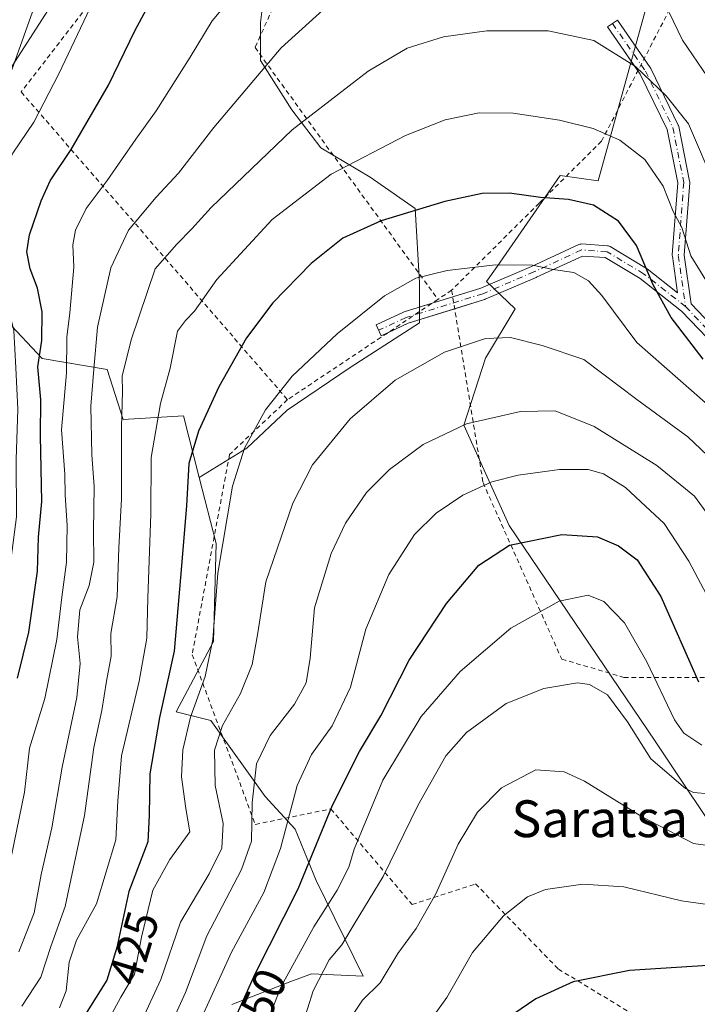
# Model space of a CAD drawing. Units: metres. Extents: x 600017 to 603443, y 4770806 to 4773170.
# Drawn here: x 602260 to 602407, y 4772168 to 4772382 of the extents above; entities that cross this region are included whole.
import ezdxf
from ezdxf.enums import TextEntityAlignment as Align

# ---------------------------------------------------------------- set-up
doc = ezdxf.new("R2010")
doc.units = ezdxf.units.M
doc.header["$MEASUREMENT"] = 0
doc.linetypes.add('DGN Style 2', pattern=[1.6480167562047852, 0.988810053722871, -0.6592067024819142])
doc.linetypes.add('DGN Style 4', pattern=[2.6384748266838614, 1.318413404963828, -0.6592067024819142, 0.001648016756204785, -0.6592067024819142])
for name, color, linetype, lineweight in [('Alambrada', 7, 'DGN Style 2', 0), ('Arbolado forestal CxS', 92, 'Continuous', 0), ('Camino Cxs', 7, 'Continuous', 0), ('Camino eje', 30, 'DGN Style 4', 13), ('Curva de nivel maestra', 30, 'Continuous', 30), ('Curva de nivel normal', 30, 'Continuous', 0), ('Pastizal CxS', 92, 'Continuous', 0), ('Rótulo de curva de nivel directora', 7, 'Continuous', 0), ('Texto cartográfico', 7, 'Continuous', 0)]:
    doc.layers.add(name, color=color, linetype=linetype, lineweight=lineweight)
doc.styles.add('Style-Arial', font='txt')

msp = doc.modelspace()

# ---------------------------------------------------------------- linework, layer by layer
at = {"layer": 'Alambrada', "color": 7, "linetype": 'DGN Style 2', "lineweight": 0, "extrusion": (-0.3819936053684991, -0.2542365467735901, 0.8885069857588154), "elevation": -1442997.163893153, "flags": 128}
msp.add_lwpolyline([(-3639117.253565229, 2795082.345865128), (-3639117.253565228, 2795078.303482908)], dxfattribs=at)
at = {"layer": 'Alambrada', "color": 7, "linetype": 'DGN Style 2', "lineweight": 0, "extrusion": (-0.188580783543661, -0.1258359682007939, 0.973962318154572), "elevation": -713687.8866536833, "flags": 128}
msp.add_lwpolyline([(-3635352.849378601, 3068018.445798423), (-3635352.849378601, 3067978.120264071)], dxfattribs=at)
at = {"layer": 'Alambrada', "color": 7, "linetype": 'DGN Style 2', "lineweight": 0}
for points in [[(602394.0500999996, 4772428.130100001, 409.4532999999938), (602382.5701000001, 4772461.5601, 400.0123000000021), (602393.6201, 4772476.460100001, 394.5578999999998), (602384.3800999997, 4772499.5601, 394.1435999999958), (602374.5301000001, 4772510.300100001, 403.8938000000053), (602360.2801000001, 4772495.920100001, 411.6851000000024), (602325.6700999998, 4772463.1601, 412.4496999999974), (602331.9200999998, 4772456.4901, 402.3662999999942), (602314.6201, 4772431.040100001, 407.4070000000065), (602291.7100999998, 4772404.4001, 409.3141999999934), (602277.8501000004, 4772388.9001, 408.2483000000066), (602260.5301000001, 4772366.420100001, 405.6285000000062), (602318.3501000004, 4772299.540100001, 436.0671000000002)], [(602394.0500999996, 4772428.130100001, 409.4532999999938), (602381.0301000001, 4772430.0101, 413.5901000000013), (602374.8701, 4772428.640100001, 414.992499999993), (602355.7500999998, 4772416.2601, 414.9772999999986), (602327.3501000004, 4772411.630100001, 416.5966000000044), (602311.3000999996, 4772376.0801, 416.3769000000029), (602351.0201000003, 4772321.340100001, 445.2093000000023)], [(602394.0500999996, 4772428.130100001, 409.4532999999938), (602398.8201000001, 4772414.220100001, 410.5552000000025), (602402.8701, 4772387.3201, 416.4242999999988), (602386.5701000001, 4772355.700099999, 435.2284000000073), (602374.9901000002, 4772344.200099999, 429.5866999999998), (602373.0100999996, 4772342.2301, 431.5620000000054), (602354.0100999996, 4772323.3301, 447.0641999999935)], [(602354.0100999996, 4772323.3301, 447.0641999999935), (602360.8300999999, 4772281.5001, 457.5734999999986), (602377.9200999998, 4772243.140100001, 461.0559999999969), (602391.4401000004, 4772239.1801, 464.102899999998), (602467.4200999998, 4772238.9301, 460.1239999999962), (602492.7100999998, 4772235.270099999, 456.5644999999931), (602528.6201, 4772221.270099999, 451.934699999998), (602551.1201, 4772215.550100001, 446.5638000000035), (602560.1901000004, 4772207.790100001, 446.879700000005), (602554.4600999998, 4772202.110099999, 447.809699999998), (602553.2600999996, 4772191.800100001, 449.1386000000057), (602548.9600999998, 4772159.940099999, 451.6398000000045), (602533.9801000003, 4772109.8301, 453.1296000000002), (602512.7100999998, 4772061.1601, 464.2535999999964)], [(602318.3501000004, 4772299.540100001, 436.0671000000002), (602305.7600999996, 4772287.600099999, 437.5390999999945), (602297.6401000004, 4772244.100099999, 441.4318999999959), (602311.3501000004, 4772207.220100001, 449.8806999999942), (602327.7801000001, 4772210.590100001, 458.4928999999975), (602345.4200999998, 4772189.8201, 470.3457000000053), (602359.2100999998, 4772194.290100001, 469.0470999999961), (602377.1901000004, 4772175.770099999, 474.4116000000067), (602401.1201, 4772161.270099999, 479.1854000000022), (602417.6700999998, 4772153.790100001, 481.6189000000013), (602423.8800999997, 4772150.920100001, 482.2191000000021)]]:
    msp.add_polyline3d(points, dxfattribs=at)
at = {"layer": 'Arbolado forestal CxS', "color": 92, "linetype": 'Continuous', "lineweight": 0}
for points in [[(602376.2149, 4772512.471100001, 389.3301999999967), (602353.4627, 4772490.4781, 395.0326000000059), (602324.9738999996, 4772457.492699999, 395.3338999999978), (602302.4824999999, 4772429.005700001, 392.4530999999988), (602270.9951, 4772391.5231, 391.6656999999978), (602242.5970999999, 4772347.372099999, 386.126099999994), (602243.7549000002, 4772330.9165, 388.5722999999998), (602252.0279000001, 4772325.595899999, 392.4499999999971), (602257.3457000004, 4772316.7281, 393.3942999999999), (602265.0277000006, 4772308.451900001, 398.6555999999982), (602279.2111000001, 4772306.087099999, 411.4156999999978), (602282.6558999997, 4772295.236500001, 414.5022999999928), (602295.7572999997, 4772296.037699999, 422.077099999995), (602299.1815, 4772282.619899999, 425.6297999999952)], [(602376.2149, 4772512.471100001, 389.3301999999967), (602353.4627, 4772490.4781, 395.0326000000059), (602324.9738999996, 4772457.492699999, 395.3338999999978), (602302.4824999999, 4772429.005700001, 392.4530999999988), (602270.9951, 4772391.5231, 391.6656999999978), (602242.5970999999, 4772347.372099999, 386.126099999994), (602243.7549000002, 4772330.9165, 388.5722999999998), (602252.0279000001, 4772325.595899999, 392.4499999999971), (602257.3457000004, 4772316.7281, 393.3942999999999), (602265.0277000006, 4772308.451900001, 398.6555999999982), (602279.2111000001, 4772306.087099999, 411.4156999999978), (602282.6558999997, 4772295.236500001, 414.5022999999928), (602295.7572999997, 4772296.037699999, 422.077099999995), (602299.1815, 4772282.619899999, 425.6297999999952)], [(602376.2149, 4772512.471100001, 389.3301999999967), (602393.7925000006, 4772471.6139, 394.7433000000019), (602384.5393000003, 4772468.6917, 397.7814999999973), (602382.1041000001, 4772464.7959, 399.0470999999961), (602384.0516999997, 4772447.2641, 401.3956999999937), (602382.5904999999, 4772436.063300001, 403.2146999999969), (602376.7461000001, 4772428.271500001, 405.0577000000048), (602360.6747000003, 4772423.401500001, 405.9355999999971), (602346.0642999997, 4772416.583500001, 405.4668999999994), (602331.9408999998, 4772408.7915, 404.005799999999), (602320.2527000001, 4772401.9735, 403.676999999996), (602313.9212999997, 4772393.207699999, 404.8469999999944), (602312.4599000001, 4772381.519900001, 406.9958999999944), (602312.4596999995, 4772373.240900001, 408.600900000005), (602319.2774999999, 4772362.527100001, 413.0023999999976), (602325.6085000001, 4772354.248299999, 416.9582999999984), (602336.3224999999, 4772347.917500001, 420.7829999999958), (602346.0623000005, 4772341.0997, 424.1275000000023), (602347.0358999996, 4772325.028899999, 429.4061999999976), (602347.0356999999, 4772316.2631, 432.1667000000016), (602331.9382999997, 4772306.5231, 431.7991999999941), (602318.3019000003, 4772297.270099999, 431.0675999999949), (602309.5355000002, 4772288.9913, 429.5295000000042), (602299.1815, 4772282.619899999, 425.6297999999952)], [(602313.9212999997, 4772393.207699999, 404.8469999999944), (602312.4599000001, 4772381.519900001, 406.9958999999944), (602312.4596999995, 4772373.240900001, 408.600900000005), (602319.2774999999, 4772362.527100001, 413.0023999999976), (602325.6085000001, 4772354.248299999, 416.9582999999984), (602336.3224999999, 4772347.917500001, 420.7829999999958), (602346.0623000005, 4772341.0997, 424.1275000000023), (602347.0358999996, 4772325.028899999, 429.4061999999976), (602347.0356999999, 4772316.2631, 432.1667000000016), (602331.9382999997, 4772306.5231, 431.7991999999941), (602318.3019000003, 4772297.270099999, 431.0675999999949), (602309.5355000002, 4772288.9913, 429.5295000000042), (602299.1815, 4772282.619899999, 425.6297999999952), (602295.7572999997, 4772296.037699999, 422.077099999995), (602282.6558999997, 4772295.236500001, 414.5022999999928), (602279.2111000001, 4772306.087099999, 411.4156999999978), (602265.0277000006, 4772308.451900001, 398.6555999999982), (602257.3457000004, 4772316.7281, 393.3942999999999), (602252.0279000001, 4772325.595899999, 392.4499999999971), (602243.7549000002, 4772330.9165, 388.5722999999998), (602242.5970999999, 4772347.372099999, 386.126099999994), (602270.9951, 4772391.5231, 391.6656999999978)], [(602270.9951, 4772391.5231, 391.6656999999978), (602242.5970999999, 4772347.372099999, 386.126099999994), (602243.7549000002, 4772330.9165, 388.5722999999998), (602252.0279000001, 4772325.595899999, 392.4499999999971), (602257.3457000004, 4772316.7281, 393.3942999999999), (602265.0277000006, 4772308.451900001, 398.6555999999982), (602279.2111000001, 4772306.087099999, 411.4156999999978), (602282.6558999997, 4772295.236500001, 414.5022999999928), (602295.7572999997, 4772296.037699999, 422.077099999995), (602299.1815, 4772282.619899999, 425.6297999999952), (602302.8481000002, 4772268.2521, 428.6690999999992), (602302.2565000001, 4772246.9715, 429.4909999999945), (602294.1414999999, 4772231.6755, 426.4348999999929), (602301.6649000002, 4772229.8281, 432.2626000000019), (602313.483, 4772213.274700001, 441.0853999999963), (602319.9839000005, 4772206.180500001, 445.5406999999978), (602324.5607000003, 4772195.0187, 450.7710999999982), (602334.7565000001, 4772174.257900001, 462.6684999999998), (602323.5371000003, 4772174.7621, 457.484500000006), (602319.1045000004, 4772173.0537, 455.0767999999953), (602306.2613000004, 4772168.1033, 447.687699999995)], [(602414.9477000004, 4772200.2709, 464.9281999999948), (602398.1849999996, 4772225.3189, 457.8169999999955), (602366.5138999998, 4772272.206900001, 448.2299999999959), (602356.6813000003, 4772293.9757, 439.724000000002), (602361.3378999997, 4772308.540100001, 435.5470999999961), (602367.8413000006, 4772319.260700001, 432.4994000000006), (602361.6076999997, 4772325.209899999, 430.3567999999942), (602363.8916999997, 4772328.5101, 429.3831000000064), (602377.5652999999, 4772348.265699999, 423.016499999998), (602385.8378, 4772347.082699999, 422.825800000006), (602398.0173000004, 4772391.118899999, 409.4551999999967)], [(602414.9477000004, 4772200.2709, 464.9281999999948), (602398.1849999996, 4772225.3189, 457.8169999999955), (602366.5138999998, 4772272.206900001, 448.2299999999959), (602356.6813000003, 4772293.9757, 439.724000000002), (602361.3378999997, 4772308.540100001, 435.5470999999961), (602367.8413000006, 4772319.260700001, 432.4994000000006), (602361.6076999997, 4772325.209899999, 430.3567999999942), (602363.8916999997, 4772328.5101, 429.3831000000064), (602377.5652999999, 4772348.265699999, 423.016499999998), (602385.8378, 4772347.082699999, 422.825800000006), (602398.0173000004, 4772391.118899999, 409.4551999999967)], [(602299.1815, 4772282.619899999, 425.6297999999952), (602302.8481000002, 4772268.2521, 428.6690999999992), (602302.2565000001, 4772246.9715, 429.4909999999945), (602294.1414999999, 4772231.6755, 426.4348999999929), (602301.6649000002, 4772229.8281, 432.2626000000019), (602313.483, 4772213.274700001, 441.0853999999963), (602319.9839000005, 4772206.180500001, 445.5406999999978), (602324.5607000003, 4772195.0187, 450.7710999999982), (602334.7565000001, 4772174.257900001, 462.6684999999998), (602323.5371000003, 4772174.7621, 457.484500000006), (602319.1045000004, 4772173.0537, 455.0767999999953), (602306.2613000004, 4772168.1033, 447.687699999995)]]:
    msp.add_polyline3d(points, dxfattribs=at)
at = {"layer": 'Camino Cxs', "color": 7, "linetype": 'Continuous', "lineweight": 0, "extrusion": (-0.7045123887023007, -0.2180584880883492, 0.6753612292230001), "elevation": -1464708.236886489, "flags": 128}
msp.add_lwpolyline([(-4380837.950859695, 1341922.898019191), (-4380837.950859695, 1341929.837801676)], dxfattribs=at)
at = {"layer": 'Camino Cxs', "color": 7, "linetype": 'Continuous', "lineweight": 0, "extrusion": (-0.4192028618503554, 0.9014185505048418, 0.108229189326271), "elevation": 4049397.097792338, "flags": 128}
msp.add_lwpolyline([(-2558572.713978956, -440399.4247528231), (-2558562.24779435, -440412.5725835863), (-2558557.491285455, -440412.5147438339)], dxfattribs=at)
at = {"layer": 'Camino Cxs', "color": 7, "linetype": 'Continuous', "lineweight": 0}
for points in [[(602411.3756999997, 4772310.994899999, 446.4042999999947), (602403.9530999997, 4772318.8081, 448.1108999999997), (602394.9637000002, 4772325.8433, 451.898199999996), (602387.3617000004, 4772330.4045, 447.7642999999953), (602382.4489000002, 4772330.7555, 442.3313000000053), (602372.4338999996, 4772326.133300001, 449.2934999999998), (602372.4011000004, 4772326.1187, 449.3450000000012), (602361.2887000004, 4772321.356100001, 455.0112999999984), (602361.2210999997, 4772321.329500001, 454.9832000000025), (602361.1608999996, 4772321.3091, 454.9575999999943), (602344.5771000005, 4772316.176100001, 437.389599999995), (602338.7043000003, 4772313.435500001, 438.0078999999969), (602337.6048999997, 4772315.7915, 440.5613000000012), (602343.5581, 4772318.569700001, 438.8617999999988), (602343.6630999995, 4772318.613299999, 438.8987999999954), (602343.7232999997, 4772318.633500001, 438.9171999999963), (602360.3271000005, 4772323.772700001, 452.475099999996), (602371.3605000004, 4772328.501300001, 446.0890000000073), (602381.6630999995, 4772333.2565, 436.5136000000057), (602381.8680999996, 4772333.330900001, 436.7736000000005), (602382.0824999996, 4772333.369899999, 437.0190000000002), (602382.3004999999, 4772333.3727, 437.2437999999966), (602387.8567000004, 4772332.9759, 444.6149000000005), (602388.0538999997, 4772332.9465, 444.6849999999977), (602388.2443000004, 4772332.8871, 444.7497000000003), (602388.4234999996, 4772332.799500001, 444.8077999999951), (602396.3705000002, 4772328.031300001, 450.2795000000042), (602396.5027000001, 4772327.940500001, 450.2750999999989), (602403.0856999997, 4772322.788699999, 449.0206999999937), (602401.9552999996, 4772330.7017, 449.8917999999976), (602401.9420999996, 4772330.885500001, 449.883799999996), (602401.9458999997, 4772330.9827, 449.8812000000034), (602403.1233000001, 4772346.6801, 442.9795000000013), (602400.8092999998, 4772358.249500001, 440.9309999999969), (602394.9722999996, 4772370.312899999, 426.5944000000018), (602387.8859000001, 4772380.548699999, 415.1509999999981), (602390.0236999998, 4772382.028700001, 417.069399999993), (602397.1672999999, 4772371.709899999, 427.192200000005), (602397.2242999999, 4772371.619899999, 427.2583000000013), (602397.2686999999, 4772371.5361, 427.3123999999953), (602403.2216999996, 4772359.232899999, 437.5947000000015), (602403.2731, 4772359.111300001, 437.6600000000035), (602403.3265000005, 4772358.921700001, 437.8184999999939), (602405.7077000003, 4772347.0153, 440.4174999999959), (602405.7302999999, 4772346.840100001, 440.3408000000054), (602405.7291000001, 4772346.6633, 440.2881000000052), (602404.5491000004, 4772330.929300001, 447.8953000000038), (602406.0581, 4772320.367500001, 446.4983000000066), (602413.3129000004, 4772312.730699999, 442.0209000000032)], [(602394.4740000004, 4772371.0327, 425.8217000000004), (602387.8859000001, 4772380.548699999, 415.1509999999981), (602390.0236999998, 4772382.028700001, 417.069399999993), (602395.8235999999, 4772373.650800001, 425.7370999999985)], [(602395.8235999999, 4772373.650800001, 425.7370999999985), (602397.1672999999, 4772371.709899999, 427.192200000005), (602397.2242999999, 4772371.619899999, 427.2583000000013), (602397.2686999999, 4772371.5361, 427.3123999999953), (602403.2216999996, 4772359.232899999, 437.5947000000015), (602403.2731, 4772359.111300001, 437.6600000000035), (602403.3265000005, 4772358.921700001, 437.8184999999939), (602405.7077000003, 4772347.0153, 440.4174999999959), (602405.7302999999, 4772346.840100001, 440.3408000000054), (602405.7291000001, 4772346.6633, 440.2881000000052), (602404.5491000004, 4772330.929300001, 447.8953000000038), (602406.0581, 4772320.367500001, 446.4983000000066), (602413.3129000004, 4772312.730699999, 442.0209000000032)], [(602354.2449000003, 4772321.890100001, 448.777700000006), (602360.3271000005, 4772323.772700001, 452.475099999996), (602371.3605000004, 4772328.501300001, 446.0890000000073), (602381.6630999995, 4772333.2565, 436.5136000000057), (602381.8680999996, 4772333.330900001, 436.7736000000005), (602382.0824999996, 4772333.369899999, 437.0190000000002), (602382.3004999999, 4772333.3727, 437.2437999999966), (602387.8567000004, 4772332.9759, 444.6149000000005), (602388.0538999997, 4772332.9465, 444.6849999999977), (602388.2443000004, 4772332.8871, 444.7497000000003), (602388.4234999996, 4772332.799500001, 444.8077999999951), (602396.3705000002, 4772328.031300001, 450.2795000000042), (602396.5027000001, 4772327.940500001, 450.2750999999989), (602403.0856999997, 4772322.788699999, 449.0206999999937), (602401.9552999996, 4772330.7017, 449.8917999999976), (602401.9420999996, 4772330.885500001, 449.883799999996), (602401.9458999997, 4772330.9827, 449.8812000000034), (602403.1233000001, 4772346.6801, 442.9795000000013), (602400.8092999998, 4772358.249500001, 440.9309999999969), (602394.9722999996, 4772370.312899999, 426.5944000000018), (602394.4740000004, 4772371.0327, 425.8217000000004)], [(602411.3756999997, 4772310.994899999, 446.4042999999947), (602403.9530999997, 4772318.8081, 448.1108999999997), (602394.9637000002, 4772325.8433, 451.898199999996), (602387.3617000004, 4772330.4045, 447.7642999999953), (602382.4489000002, 4772330.7555, 442.3313000000053), (602372.4338999996, 4772326.133300001, 449.2934999999998), (602372.4011000004, 4772326.1187, 449.3450000000012), (602361.2887000004, 4772321.356100001, 455.0112999999984), (602361.2210999997, 4772321.329500001, 454.9832000000025), (602361.1608999996, 4772321.3091, 454.9575999999943), (602354.6672999999, 4772319.2992, 450.4602000000014)], [(602340.2668000003, 4772314.1647, 437.4471000000049), (602338.7043000003, 4772313.435500001, 438.0078999999969), (602337.6048999997, 4772315.7915, 440.5613000000012), (602343.5581, 4772318.569700001, 438.8617999999988), (602343.6630999995, 4772318.613299999, 438.8987999999954), (602343.7232999997, 4772318.633500001, 438.9171999999963), (602349.7675999999, 4772320.5043, 443.6597000000039)]]:
    msp.add_polyline3d(points, dxfattribs=at)
at = {"layer": 'Camino eje', "color": 30, "linetype": 'DGN Style 4', "lineweight": 13}
for points in [[(602388.9546999997, 4772381.288600001, 416.1661000000022), (602396.0983999996, 4772370.969799999, 426.8016999999964), (602402.0515999999, 4772358.6667, 440.0625), (602404.4327999996, 4772346.760399999, 441.6532000000007), (602403.2422000002, 4772330.885399999, 449.2216999999946), (602404.8296999997, 4772319.7729, 447.4891000000061)], [(602404.8296999997, 4772319.7729, 447.4891000000061), (602395.7016000003, 4772326.9166, 451.0746999999974), (602387.7640000005, 4772331.679099999, 445.8583999999974), (602382.2078, 4772332.075999999, 437.9133000000002), (602371.8890000005, 4772327.3135, 447.6637000000047), (602360.7764999997, 4772322.551000001, 454.4064999999973), (602344.1076999997, 4772317.391600001, 438.1524999999965), (602338.1546, 4772314.613500001, 439.2740000000049)], [(602404.8296999997, 4772319.7729, 447.4891000000061), (602412.3702999996, 4772311.835300001, 444.5994000000064)]]:
    msp.add_polyline3d(points, dxfattribs=at)
at = {"layer": 'Curva de nivel maestra', "color": 30, "linetype": 'Continuous', "lineweight": 30, "flags": 128}
for points, elevation in [([(602259.7100000001, 4772239.020099999), (602262.1600000003, 4772249.020099999), (602264.04, 4772262.290100001), (602264.2800000003, 4772269.630100001), (602265.0199999996, 4772277.380100001), (602264.7100000001, 4772291.690099999), (602264.7999999998, 4772299.4901), (602264.1399999997, 4772306.6801), (602264.9900000002, 4772312.380100001), (602265.0800000001, 4772318.620100001), (602264.0199999996, 4772323.7401), (602262.4600000001, 4772327.9801), (602261.7599999999, 4772331.6801), (602262.3099999996, 4772335.340100001), (602264.8099999996, 4772342.790100001), (602266.8099999996, 4772347.120100001), (602271.3799999999, 4772353.9301), (602279.4699999997, 4772367.9101), (602285.2599999999, 4772379.8201), (602290.5800000001, 4772389.670100001)], 400), ([(602408.6200000001, 4772308.340100001), (602401.7000000002, 4772317.420100001), (602397.7599999999, 4772324.5001), (602394.1799999997, 4772333.020099999), (602390.2800000003, 4772338.360099999), (602384.7999999998, 4772341.840100001), (602379.3700000001, 4772343.0801), (602373.3200000003, 4772343.470100001), (602366.5899999999, 4772344.4101), (602360.6600000003, 4772344.360099999), (602352.5, 4772342.600099999), (602338.7199999997, 4772338.380100001), (602330.3600000005, 4772334.640100001), (602323.4800000006, 4772329.140100001), (602315.1900000004, 4772320.5801), (602309.4500000002, 4772312.9901), (602303.4400000004, 4772302.350099999), (602299.04, 4772292.690099999), (602296.9100000003, 4772285.690099999), (602296.3799999999, 4772276.450099999), (602295.0999999996, 4772260.850099999), (602293.7300000006, 4772244.870100001), (602290.5700000003, 4772230.420100001), (602288.4400000004, 4772218.190099999), (602288.3200000003, 4772209.130100001), (602288.0199999996, 4772203.4301), (602283.9199999999, 4772192.640100001), (602281.2999999998, 4772180.4301), (602279.1399999997, 4772173.4001), (602274.4600000001, 4772165.940099999)], 425), ([(602304.1600000003, 4772158.8201), (602311.3099999996, 4772174.770099999), (602320.6900000004, 4772193.220100001), (602328.1399999997, 4772211.420100001), (602333.9600000001, 4772223.0801), (602338.6299999999, 4772230.850099999), (602344.7800000003, 4772242.950099999), (602352.8799999999, 4772255.2501), (602359.8899999997, 4772263.5801), (602366.5499999998, 4772267.890100001), (602377.9699999997, 4772270.2501), (602385.6600000003, 4772269.720100001), (602390.2300000006, 4772267.780099999), (602394.29, 4772264.7301), (602399.4699999997, 4772256.7301), (602407.6399999997, 4772238.2401)], 450), ([(602463.7999999998, 4772165.390100001), (602450.3300000001, 4772171.210100001), (602437.6600000003, 4772175.4001), (602428.4299999997, 4772176.4301), (602409.6799999997, 4772176.5601), (602392.6299999999, 4772175.4901), (602380.4000000004, 4772172.9901), (602372.29, 4772169.340100001), (602367.5099999999, 4772166.030099999)], 475)]:
    msp.add_lwpolyline(points, dxfattribs=dict(at, elevation=elevation))
at = {"layer": 'Curva de nivel normal', "color": 30, "linetype": 'Continuous', "lineweight": 0, "flags": 128}
for points, elevation in [([(602280.1600000003, 4772394.720000001), (602268.6900000004, 4772370.34), (602263.2800000003, 4772359.83), (602258.6699999999, 4772353.100000001), (602255.2800000003, 4772346.4), (602253.0499999998, 4772338.49), (602252.6200000001, 4772332.34), (602254.1399999997, 4772328.09), (602256.75, 4772323.32), (602258.9400000004, 4772314.550000001), (602259.3200000003, 4772306.49), (602259.7800000003, 4772297.49), (602259.4000000004, 4772286.52), (602259.4500000002, 4772274.050000001), (602257.4000000004, 4772257.939999999), (602250.8099999996, 4772227.26), (602241.9299999997, 4772194.699999999), (602236.2199999997, 4772180.890000001), (602232.5999999996, 4772175.74), (602229.2400000002, 4772173.880000001), (602222.2999999998, 4772173.310000001), (602218.0099999999, 4772172.01), (602216, 4772170.279999999), (602209.9100000003, 4772160.119999999)], 395), ([(602265.9199999999, 4772392.24), (602258.4800000006, 4772371.220000001)], 390), ([(602258.3600000005, 4772200.08), (602261.2000000002, 4772214.26), (602262.3399999999, 4772223.789999999), (602265.6399999997, 4772234.619999999), (602268.2800000003, 4772247.390000001), (602269.3200000003, 4772256.640000001), (602270.3700000001, 4772264.220000001), (602270.5099999999, 4772272.17), (602270.0800000001, 4772278.789999999), (602269.9800000006, 4772283.32), (602269.2400000002, 4772292.949999999), (602270.3399999999, 4772305.380000001), (602270.3899999997, 4772313.09), (602271.0599999996, 4772318.430000001), (602271.9400000004, 4772328.310000001), (602271.75, 4772333.180000001), (602272.29, 4772336.4), (602274.6399999997, 4772341.060000001), (602279.2000000002, 4772347.15), (602285.4000000004, 4772356.180000001), (602289.8099999996, 4772362.300000001), (602297.1799999997, 4772374.01), (602302, 4772381.880000001), (602308.8600000005, 4772390.17)], 405), ([(602327.6399999997, 4772385.66), (602316.9800000006, 4772375.980000001), (602302.3200000003, 4772358.680000001), (602294.7000000002, 4772348.800000001), (602289.79, 4772343.550000001), (602283.8200000003, 4772336.359999999), (602280.0099999999, 4772328.220000001), (602277.0700000003, 4772315.310000001), (602276.25, 4772306.199999999), (602275.6399999997, 4772298.09), (602275.8499999996, 4772287.539999999), (602276.3499999996, 4772280.689999999), (602276.2199999997, 4772271.02), (602276.2800000003, 4772264.220000001), (602275.2400000002, 4772259.15), (602273.2699999996, 4772253.890000001), (602272.7400000002, 4772248.02), (602273.3300000001, 4772242.180000001), (602272.5999999996, 4772234.77), (602269.4299999997, 4772219.640000001), (602267.1799999997, 4772206.480000001), (602264.8300000001, 4772196.359999999), (602263.29, 4772187.980000001), (602260, 4772179.51)], 410), ([(602409.5800000001, 4772369.680000001), (602404.1299999999, 4772377.680000001), (602401.25, 4772383.680000001)], 410), ([(602411.4600000001, 4772345.460000001), (602405.4299999997, 4772359.470000001), (602400.5899999999, 4772365.550000001), (602393.9199999999, 4772371.960000001), (602384.9100000003, 4772377.619999999), (602374.9900000002, 4772379.67), (602361.6200000001, 4772379.680000001), (602352.2400000002, 4772378.42), (602344.3700000001, 4772375.939999999), (602335.9000000004, 4772370.960000001), (602319.3799999999, 4772358.180000001), (602301.7599999999, 4772341.34), (602297.5499999998, 4772336.640000001), (602294.29, 4772333.369999999), (602289.6200000001, 4772328.01), (602284.3700000001, 4772312.51), (602282.4600000001, 4772304.680000001), (602282.5199999996, 4772301.32), (602282.29, 4772293.57), (602282.2800000003, 4772277.99), (602281.7400000002, 4772267.350000001), (602281.3499999996, 4772256.689999999), (602279.9600000001, 4772248.689999999), (602280.0499999998, 4772243.77), (602279.0199999996, 4772238.32), (602278.04, 4772231.949999999), (602276.29, 4772223.970000001), (602274.2699999996, 4772209.16), (602270.0599999996, 4772189.359999999), (602266.9199999999, 4772180.699999999), (602264.7599999999, 4772174.029999999), (602260.6799999997, 4772167.720000001)], 415), ([(602268.7999999998, 4772167.359999999), (602270.2400000002, 4772171.02), (602270.9400000004, 4772177.289999999), (602272.54, 4772182.08), (602276.8700000001, 4772189.92), (602281.0599999996, 4772203.859999999), (602281.4699999997, 4772212.32), (602282.3300000001, 4772222.109999999), (602286.1200000001, 4772238.350000001), (602287.79, 4772247.680000001), (602288.0099999999, 4772256.430000001), (602288.6299999999, 4772274.65), (602288.7100000001, 4772287), (602290.7999999998, 4772298.720000001), (602292.8300000001, 4772306.369999999), (602294.4400000004, 4772314.449999999), (602296.2300000006, 4772316.76), (602298.1399999997, 4772318.779999999), (602303.0300000003, 4772325.680000001), (602315.0199999996, 4772338.730000001), (602327.8600000005, 4772348.58), (602343.9699999997, 4772356.939999999), (602352.6299999999, 4772360.380000001), (602359.9800000006, 4772361.9), (602367.3600000005, 4772361.82), (602377.4199999999, 4772360.310000001), (602384.7599999999, 4772358.51), (602390.54, 4772355.930000001), (602395.9800000006, 4772351.710000001), (602399.9299999997, 4772345.970000001), (602402.1200000001, 4772340.42), (602404.0300000003, 4772336.949999999), (602406, 4772330.83), (602413.4100000003, 4772318.680000001)], 420), ([(602412.0800000001, 4772296.300000001), (602394.2300000006, 4772311.939999999), (602386.6600000003, 4772322.17), (602383.7100000001, 4772325.380000001), (602380.5700000003, 4772327.16), (602376.04, 4772327.82), (602371.5700000003, 4772328.800000001), (602363.5599999996, 4772328.84), (602353.0300000003, 4772327.619999999), (602346.2300000006, 4772325.92), (602339.4299999997, 4772322.140000001), (602329.1600000003, 4772313.869999999), (602319.3700000001, 4772304.680000001), (602313.5999999996, 4772297.350000001), (602308.9900000002, 4772289.02), (602306.4400000004, 4772280.720000001), (602303.2199999997, 4772261.810000001), (602302.1399999997, 4772247.380000001), (602300.4400000004, 4772239.359999999), (602297.25, 4772230.550000001), (602295.6100000005, 4772223.439999999), (602295.3200000003, 4772217.550000001), (602296.29, 4772210.699999999), (602297.1200000001, 4772205.59), (602292.8099999996, 4772199.600000001), (602289.0899999999, 4772192.92), (602286.6200000001, 4772182.699999999), (602285.1100000005, 4772174.699999999), (602282.1799999997, 4772169.699999999), (602279.25, 4772164.32)], 430), ([(602413.8099999996, 4772283.4), (602405.3399999999, 4772291.439999999), (602394.2000000002, 4772299.57), (602382.7300000006, 4772308.27), (602373.7000000002, 4772311.33), (602366.8200000003, 4772313.08), (602361.3700000001, 4772312.859999999), (602352.4400000004, 4772309.850000001), (602341.7100000001, 4772303.76), (602331.9699999997, 4772295.350000001), (602323.7699999996, 4772285.350000001), (602319.5199999996, 4772277.02), (602313.6799999997, 4772259.949999999), (602311.8200000003, 4772248.41), (602310.6799999997, 4772241.949999999), (602308.1200000001, 4772235.689999999), (602304.2400000002, 4772228.699999999), (602302.5199999996, 4772223.34), (602302.6399999997, 4772215.699999999), (602304.3700000001, 4772207.42), (602304.0800000001, 4772202.050000001), (602301.3099999996, 4772196.5), (602295.1100000005, 4772185.99), (602290.8600000005, 4772173.51), (602286.4500000002, 4772163.939999999)], 435), ([(602292.3099999996, 4772162.029999999), (602296.1699999999, 4772170.699999999), (602300.7999999998, 4772183.029999999), (602308.3600000005, 4772197.42), (602310.5199999996, 4772203.600000001), (602310.7000000002, 4772211.92), (602311.6100000005, 4772220.369999999), (602314.5700000003, 4772226.529999999), (602319.8899999997, 4772233.359999999), (602322.4100000003, 4772238.02), (602323.2800000003, 4772243.350000001), (602324.2400000002, 4772254.289999999), (602327.8399999999, 4772266.119999999), (602330.9299999997, 4772272.680000001), (602335.54, 4772279.369999999), (602340.4900000002, 4772284.350000001), (602347.8099999996, 4772289.779999999), (602357.2000000002, 4772294.279999999), (602368.9699999997, 4772296.960000001), (602376.4699999997, 4772297.09), (602384.9600000001, 4772293.680000001), (602398.5800000001, 4772285.26), (602406.7400000002, 4772278.560000001), (602412.4400000004, 4772270.800000001)], 440), ([(602299.4500000002, 4772164.67), (602306.1600000003, 4772179.449999999), (602313.2100000001, 4772192.430000001), (602316.8600000005, 4772202), (602320.4600000001, 4772215.699999999), (602323.5499999998, 4772222.430000001), (602328.0800000001, 4772228.609999999), (602332.04, 4772237.060000001), (602335.3600000005, 4772249.680000001), (602340.4000000004, 4772261.550000001), (602345.9699999997, 4772270.26), (602350.6299999999, 4772274.9), (602356.4500000002, 4772278.800000001), (602362.7400000002, 4772281.680000001), (602368.4299999997, 4772283.100000001), (602377.4600000001, 4772284.33), (602383.6299999999, 4772284.380000001), (602387.0099999999, 4772283.430000001), (602391.7999999998, 4772280.480000001), (602395.0800000001, 4772277.34), (602400.2000000002, 4772272.600000001), (602405.5599999996, 4772264.41), (602415.1299999999, 4772246.220000001)], 445), ([(602408.3300000001, 4772224.41), (602404.4100000003, 4772227.08), (602402.4100000003, 4772229.92), (602396.4299999997, 4772242.59), (602391.5899999999, 4772251.01), (602387.0599999996, 4772255.66), (602383.6799999997, 4772257.039999999), (602377.4000000004, 4772255.74), (602366.8399999999, 4772249.869999999), (602355.8499999996, 4772240.460000001), (602347.4000000004, 4772230.689999999), (602339.0499999998, 4772216.84), (602332.8499999996, 4772201.84), (602331.6900000004, 4772197.92), (602329.1699999999, 4772192.92), (602324.04, 4772184.930000001), (602317, 4772172.01), (602311.1399999997, 4772157.189999999)], 455), ([(602319.0099999999, 4772155.380000001), (602323.9600000001, 4772171.07), (602327.4000000004, 4772177.810000001), (602330.1500000004, 4772181.01), (602333.0300000003, 4772185.930000001), (602339.1100000005, 4772195.890000001), (602346.6699999999, 4772211.359999999), (602352.7800000003, 4772222.15), (602357.2599999999, 4772227.180000001), (602365.8799999999, 4772233.529999999), (602374.0300000003, 4772236.789999999), (602381.3499999996, 4772238.02), (602383.9900000002, 4772237.609999999), (602387.8700000001, 4772235.390000001), (602392.2300000006, 4772229.49), (602397.2599999999, 4772221.439999999), (602404.8399999999, 4772215.039999999), (602406.5199999996, 4772214.130000001), (602409.9299999997, 4772213.9)], 460), ([(602372.3300000001, 4772219.109999999), (602364.8200000003, 4772215.140000001), (602359.6299999999, 4772209.890000001), (602355.4600000001, 4772202.890000001), (602350.54, 4772192.16), (602346.2999999998, 4772184.58), (602342.3399999999, 4772179.16), (602338.4600000001, 4772172.800000001), (602334.6100000005, 4772169), (602332.0599999996, 4772165.119999999)], 465), ([(602513.2400000002, 4772164.52), (602510.1600000003, 4772172.17), (602505.6799999997, 4772178.08), (602498.2599999999, 4772184.01), (602486.8600000005, 4772189.680000001), (602473.2599999999, 4772193.560000001), (602456.9900000002, 4772196.15), (602444.8799999999, 4772200.07), (602436.29, 4772202.359999999), (602426.9600000001, 4772202.980000001), (602414.29, 4772201.960000001), (602406.5599999996, 4772203.07), (602395.3700000001, 4772208.84), (602382.8600000005, 4772216.59), (602378.4600000001, 4772218.680000001), (602372.3300000001, 4772219.109999999)], 465), ([(602350.2400000002, 4772165.730000001), (602352.9299999997, 4772169.619999999), (602358.5300000003, 4772179.359999999), (602365.29, 4772187.359999999), (602370.4800000006, 4772191.51), (602374.4299999997, 4772193.039999999), (602382.4800000006, 4772194.24), (602391.3899999997, 4772193.619999999), (602403.9600000001, 4772190.640000001), (602413.2300000006, 4772189.279999999), (602419.4900000002, 4772189.230000001)], 470)]:
    msp.add_lwpolyline(points, dxfattribs=dict(at, elevation=elevation))
at = {"layer": 'Pastizal CxS', "color": 92, "linetype": 'Continuous', "lineweight": 0}
for points in [[(602376.2149, 4772512.471100001, 389.3301999999967), (602393.7925000006, 4772471.6139, 394.7433000000019), (602384.5393000003, 4772468.6917, 397.7814999999973), (602382.1041000001, 4772464.7959, 399.0470999999961), (602384.0516999997, 4772447.2641, 401.3956999999937), (602382.5904999999, 4772436.063300001, 403.2146999999969), (602376.7461000001, 4772428.271500001, 405.0577000000048), (602360.6747000003, 4772423.401500001, 405.9355999999971), (602346.0642999997, 4772416.583500001, 405.4668999999994), (602331.9408999998, 4772408.7915, 404.005799999999), (602320.2527000001, 4772401.9735, 403.676999999996), (602313.9212999997, 4772393.207699999, 404.8469999999944), (602312.4599000001, 4772381.519900001, 406.9958999999944), (602312.4596999995, 4772373.240900001, 408.600900000005), (602319.2774999999, 4772362.527100001, 413.0023999999976), (602325.6085000001, 4772354.248299999, 416.9582999999984), (602336.3224999999, 4772347.917500001, 420.7829999999958), (602346.0623000005, 4772341.0997, 424.1275000000023), (602347.0358999996, 4772325.028899999, 429.4061999999976), (602347.0356999999, 4772316.2631, 432.1667000000016), (602331.9382999997, 4772306.5231, 431.7991999999941), (602318.3019000003, 4772297.270099999, 431.0675999999949), (602309.5355000002, 4772288.9913, 429.5295000000042), (602299.1815, 4772282.619899999, 425.6297999999952)], [(602306.2613000004, 4772168.1033, 447.687699999995), (602319.1045000004, 4772173.0537, 455.0767999999953), (602323.5371000003, 4772174.7621, 457.484500000006), (602334.7565000001, 4772174.257900001, 462.6684999999998), (602324.5607000003, 4772195.0187, 450.7710999999982), (602319.9839000005, 4772206.180500001, 445.5406999999978), (602313.483, 4772213.274700001, 441.0853999999963), (602301.6649000002, 4772229.8281, 432.2626000000019), (602294.1414999999, 4772231.6755, 426.4348999999929), (602302.2565000001, 4772246.9715, 429.4909999999945), (602302.8481000002, 4772268.2521, 428.6690999999992), (602299.1815, 4772282.619899999, 425.6297999999952), (602309.5355000002, 4772288.9913, 429.5295000000042), (602318.3019000003, 4772297.270099999, 431.0675999999949), (602331.9382999997, 4772306.5231, 431.7991999999941), (602347.0356999999, 4772316.2631, 432.1667000000016), (602347.0358999996, 4772325.028899999, 429.4061999999976), (602346.0623000005, 4772341.0997, 424.1275000000023), (602336.3224999999, 4772347.917500001, 420.7829999999958), (602325.6085000001, 4772354.248299999, 416.9582999999984), (602319.2774999999, 4772362.527100001, 413.0023999999976), (602312.4596999995, 4772373.240900001, 408.600900000005), (602312.4599000001, 4772381.519900001, 406.9958999999944), (602313.9212999997, 4772393.207699999, 404.8469999999944)], [(602398.0173000004, 4772391.118899999, 409.4551999999967), (602385.8378, 4772347.082699999, 422.825800000006), (602377.5652999999, 4772348.265699999, 423.016499999998), (602363.8916999997, 4772328.5101, 429.3831000000064), (602361.6076999997, 4772325.209899999, 430.3567999999942), (602367.8413000006, 4772319.260700001, 432.4994000000006), (602361.3378999997, 4772308.540100001, 435.5470999999961), (602356.6813000003, 4772293.9757, 439.724000000002), (602366.5138999998, 4772272.206900001, 448.2299999999959), (602398.1849999996, 4772225.3189, 457.8169999999955), (602414.9477000004, 4772200.2709, 464.9281999999948)], [(602414.9477000004, 4772200.2709, 464.9281999999948), (602398.1849999996, 4772225.3189, 457.8169999999955), (602366.5138999998, 4772272.206900001, 448.2299999999959), (602356.6813000003, 4772293.9757, 439.724000000002), (602361.3378999997, 4772308.540100001, 435.5470999999961), (602367.8413000006, 4772319.260700001, 432.4994000000006), (602361.6076999997, 4772325.209899999, 430.3567999999942), (602363.8916999997, 4772328.5101, 429.3831000000064), (602377.5652999999, 4772348.265699999, 423.016499999998), (602385.8378, 4772347.082699999, 422.825800000006), (602398.0173000004, 4772391.118899999, 409.4551999999967)], [(602299.1815, 4772282.619899999, 425.6297999999952), (602302.8481000002, 4772268.2521, 428.6690999999992), (602302.2565000001, 4772246.9715, 429.4909999999945), (602294.1414999999, 4772231.6755, 426.4348999999929), (602301.6649000002, 4772229.8281, 432.2626000000019), (602313.483, 4772213.274700001, 441.0853999999963), (602319.9839000005, 4772206.180500001, 445.5406999999978), (602324.5607000003, 4772195.0187, 450.7710999999982), (602334.7565000001, 4772174.257900001, 462.6684999999998), (602323.5371000003, 4772174.7621, 457.484500000006), (602319.1045000004, 4772173.0537, 455.0767999999953), (602306.2613000004, 4772168.1033, 447.687699999995)]]:
    msp.add_polyline3d(points, dxfattribs=at)

# ---------------------------------------------------------------- texts
at = {"layer": 'Rótulo de curva de nivel directora', "color": 7, "linetype": 'Continuous', "lineweight": 0, "style": 'Style-Arial'}
for s, rotation, p in [('425', 72.92007556511786, (602284.9760372783, 4772180.371543272)), ('450', 65.85459368397035, (602312.1128070259, 4772167.923584944))]:
    msp.add_text(s, height=7.000000000000002, rotation=rotation, dxfattribs=at).set_placement(p, align=Align.MIDDLE_CENTER)
at = {"layer": 'Texto cartográfico', "color": 7, "linetype": 'Continuous', "lineweight": 0, "style": 'Style-Arial'}
msp.add_text('Saratsa', height=8, dxfattribs=at).set_placement((602386.191347561, 4772208.450149999), align=Align.MIDDLE_CENTER)

doc.saveas('drawing.dxf')
